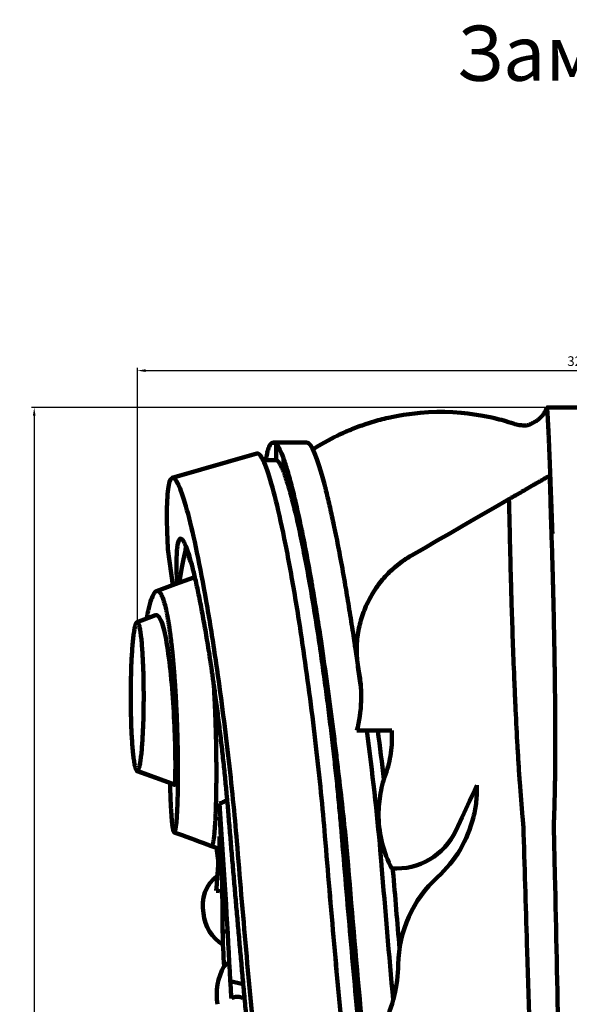
# Model space of a CAD drawing. Units: millimetres. Extents: x -175 to 6342, y 31484 to 41419.
# Drawn here: x -175 to 1819, y 37849 to 41419 of the extents above; entities that cross this region are included whole.
import ezdxf

# ---------------------------------------------------------------- set-up
doc = ezdxf.new("R2010")
doc.units = ezdxf.units.MM
doc.dimstyles.new('Копия(2) ISO-25', dxfattribs={"dimtxt": 35, "dimasz": 30, "dimexe": 10, "dimexo": 0, "dimgap": 12, "dimtad": 1, "dimdec": 1, "dimlfac": 0.1, "dimtxsty": 'Standard', "dimcen": 2.5, "dimadec": 0, "dimazin": 0, "dimtfac": 1, "dimtdec": 1, "dimtmove": 0, "dimatfit": 3, "dimfxl": 1, "dimtfillclr": 256, "dimlwd": 25, "dimarcsym": 0})

# ---------------------------------------------------------------- blocks, each defined once
blk = doc.blocks.new('*D7')
at = {"color": 0, "lineweight": -2, "transparency": 16777216}
for p, q in [((252.3, 39234.8), (252.3, 40156.8)), ((3450.3, 39229.2), (3450.3, 40156.8))]:
    blk.add_line(p, q, dxfattribs=at)
at = {"color": 0, "lineweight": 25, "transparency": 16777216}
blk.add_line((282.3, 40146.8), (3420.3, 40146.8), dxfattribs=at)
at = {"color": 0, "transparency": 16777216}
for points in [[(282.3, 40151.8), (282.3, 40141.8), (252.3, 40146.8)], [(3420.3, 40151.8), (3420.3, 40141.8), (3450.3, 40146.8)]]:
    blk.add_solid(points, dxfattribs=at)
at = {"layer": 'Defpoints', "color": 0, "transparency": 16777216}
for p in [(3450.3, 40146.8), (252.3, 39234.8), (3450.3, 39229.2)]:
    blk.add_point(p, dxfattribs=at)
at = {"color": 0, "transparency": 16777216, "insert": (1851.3, 40176.6), "char_height": 35, "attachment_point": 5}
blk.add_mtext('320', dxfattribs=at)
blk = doc.blocks.new('*D9')
at = {"color": 0, "lineweight": -2, "transparency": 16777216}
for p, q in [((1737.5, 40012.8), (-132.1, 40012.8)), ((979.8, 34438.8), (-132.1, 34438.8))]:
    blk.add_line(p, q, dxfattribs=at)
at = {"color": 0, "lineweight": 25, "transparency": 16777216}
blk.add_line((-122.1, 39982.8), (-122.1, 34468.8), dxfattribs=at)
at = {"color": 0, "transparency": 16777216}
for points in [[(-127.1, 39982.8), (-117.1, 39982.8), (-122.1, 40012.8)], [(-127.1, 34468.8), (-117.1, 34468.8), (-122.1, 34438.8)]]:
    blk.add_solid(points, dxfattribs=at)
at = {"layer": 'Defpoints', "color": 0, "transparency": 16777216}
for p in [(1737.5, 40012.8), (-122.1, 34438.8), (979.8, 34438.8)]:
    blk.add_point(p, dxfattribs=at)
at = {"color": 0, "transparency": 16777216, "insert": (-151.9, 37225.8), "char_height": 35, "attachment_point": 5, "rotation": 90}
blk.add_mtext('540', dxfattribs=at)

msp = doc.modelspace()

# ---------------------------------------------------------------- linework, layer by layer
at = {"lineweight": 106}
for p, q in [((1848.46, 40012.77), (1737.48, 40012.77)), ((867.02, 39885.94), (745.23, 39885.94)), ((756.09, 39880.57), (756.09, 39822.07)), ((685.33, 39846.04), (378.47, 39757.59)), ((753.2, 39822.52), (707.65, 39822.52)), ((781.65, 39828.98), (781.65, 39781.71)), ((1748.31, 39766.31), (1749.08, 39766.76)), ((812.9, 39723.77), (812.9, 39681.56)), ((937.11, 39708.27), (937.13, 39708.27)), ((847.57, 39571.51), (847.57, 39530.74)), ((380.32, 39368.77), (363.04, 39499.18)), ((407.3, 39396.86), (394.97, 39395.23)), ((395.68, 39374.37), (394.97, 39395.23)), ((883.14, 39383.22), (883.14, 39340.91)), ((317.88, 39259.41), (250.74, 39234.87)), ((917.02, 39173.45), (917.02, 39126.03)), ((962.19, 38845.13), (962.19, 38778.15)), ((1174.66, 38841.17), (1047.82, 38841.17)), ((250.74, 38696.1), (251.4, 38695.86)), ((251.49, 38695.96), (387.31, 38646.34)), ((994.59, 38574.75), (994.59, 38447.21)), ((1430.14, 38527.9), (1407.09, 38478.47)), ((521.01, 38422.8), (548.54, 38412.75)), ((545.82, 38362.04), (538.62, 38416.37)), ((579.52, 38111.64), (561.43, 38114.66)), ((636.02, 37922.16), (589.16, 37933.28))]:
    msp.add_line(p, q, dxfattribs=at)
at = {"lineweight": 106, "flags": 128}
for points in [[(1737.37, 40012.59), (1734.55, 40005.52), (1731.53, 39999.38), (1728.44, 39994.05), (1725.38, 39989.45), (1722.43, 39985.51), (1719.67, 39982.16), (1717.14, 39979.36), (1714.91, 39977.04), (1712.42, 39974.64), (1710.2, 39972.64), (1708.11, 39970.86), (1706.15, 39969.28), (1704.33, 39967.89), (1702.67, 39966.68), (1700.48, 39965.18), (1698.68, 39964.03), (1697.3, 39963.18), (1696.34, 39962.63), (1695.95, 39962.42), (1695.76, 39962.32), (1695.59, 39962.22), (1695.39, 39962.11), (1695.26, 39962.04), (1695.13, 39961.96), (1694.97, 39961.88), (1694.89, 39961.83), (1694.8, 39961.78), (1694.62, 39961.68), (1694.42, 39961.56), (1693.97, 39961.31), (1693.18, 39960.87), (1692.24, 39960.35), (1691.02, 39959.69), (1689.6, 39958.92), (1688, 39958.04), (1686.19, 39957.05), (1684.62, 39956.19), (1682.92, 39955.24), (1681.12, 39954.25), (1679.28, 39953.28), (1677.37, 39952.34), (1675.42, 39951.47), (1673.44, 39950.67), (1671.93, 39950.13), (1670.4, 39949.64), (1668.85, 39949.2), (1667.27, 39948.82), (1665.68, 39948.5), (1664.06, 39948.24), (1662.42, 39948.04), (1660.76, 39947.9), (1658.52, 39947.8), (1656.24, 39947.8), (1653.92, 39947.89), (1650.33, 39948.14), (1646.41, 39948.46), (1642.15, 39948.89), (1637.54, 39949.47), (1632.59, 39950.29), (1627.32, 39951.4), (1621.73, 39952.89), (1615.83, 39954.8), (1607.46, 39957.52), (1598.46, 39960.33), (1588.83, 39963.19), (1580.84, 39965.47), (1572.46, 39967.76), (1563.95, 39970), (1555.44, 39972.15), (1546.92, 39974.21), (1538.39, 39976.17), (1518.28, 39980.44), (1498.15, 39984.21), (1474.2, 39988.05), (1450.26, 39991.19), (1426.26, 39993.64), (1396.87, 39995.72), (1367.42, 39996.78), (1337.96, 39996.81), (1308.25, 39995.82), (1278.12, 39993.76), (1258.2, 39991.81), (1238.14, 39989.36), (1217.96, 39986.41), (1198.39, 39983.08), (1179.95, 39979.52), (1162.63, 39975.78), (1154.76, 39973.96), (1147.14, 39972.12), (1139.78, 39970.27), (1132.66, 39968.42), (1125.79, 39966.57), (1118.58, 39964.56), (1110.71, 39962.29), (1102.18, 39959.74), (1091.36, 39956.37), (1079.65, 39952.55), (1067.09, 39948.24), (1060.88, 39946.03), (1054.48, 39943.7), (1047.9, 39941.24), (1041.56, 39938.81), (1035.96, 39936.61), (1030.39, 39934.39), (1025.8, 39932.52), (1022.18, 39931.02), (1019.51, 39929.91), (1017.61, 39929.11), (1015.39, 39928.17), (1012.71, 39927.02), (1009.85, 39925.78), (1006.45, 39924.3), (1002.27, 39922.45), (997.3, 39920.21), (991.57, 39917.59), (985.08, 39914.56), (976.3, 39910.35), (966.46, 39905.49), (955.58, 39899.94), (943.71, 39893.66), (930.86, 39886.59), (917.34, 39878.85), (902.96, 39870.25), (888.46, 39861.19)], [(1246, 39476.3), (1293.06, 39503.47), (1339.38, 39530.21), (1384.94, 39556.52), (1429.69, 39582.35), (1473.6, 39607.71), (1516.65, 39632.56), (1558.78, 39656.89), (1599.98, 39680.67)], [(457.1, 39396.78), (389.36, 39372.07), (321.59, 39347.36)], [(317.9, 39259.38), (318.13, 39259.5), (320.73, 39259.92), (323.41, 39259.42), (326.08, 39257.99), (328.74, 39255.62), (331.33, 39252.39), (333.9, 39248.28), (336.45, 39243.3), (339.04, 39237.3), (341.6, 39230.41), (344.12, 39222.67), (346.56, 39214.28), (348.95, 39205.1), (351.29, 39195.19), (353.64, 39184.25), (355.94, 39172.59), (358.18, 39160.26), (360.31, 39147.54), (362.37, 39134.25), (364.37, 39120.42), (366.36, 39105.7), (368.27, 39090.49), (370.1, 39074.87), (371.82, 39059.19), (373.46, 39043.19), (375.02, 39026.94), (376.54, 39010.01), (377.98, 38992.9), (379.33, 38975.69), (380.57, 38958.75), (381.73, 38941.8), (382.81, 38924.91), (383.82, 38907.65), (384.76, 38890.52), (385.6, 38873.63), (386.35, 38857.33), (387.02, 38841.31), (387.61, 38825.67), (388.14, 38810), (388.59, 38794.79), (388.97, 38780.12), (389.27, 38766.29), (389.5, 38753.03), (389.67, 38740.41), (389.77, 38728.13), (389.82, 38716.58), (389.81, 38705.82), (389.76, 38696.06), (389.65, 38687.09), (389.5, 38678.97), (389.31, 38671.52), (389.08, 38664.99), (388.82, 38659.41), (388.6, 38655.75), (388.36, 38652.67), (388.11, 38650.19), (387.85, 38648.29), (387.59, 38647), (387.31, 38646.34), (387.31, 38646.34)], [(251.49, 38695.96), (252.3, 38696.12), (253.11, 38696.6), (253.91, 38697.41), (254.72, 38698.53), (255.52, 38699.97), (256.32, 38701.72), (257.11, 38703.79), (257.89, 38706.18), (258.67, 38708.87), (259.44, 38711.86), (260.19, 38715.16), (260.94, 38718.76), (261.68, 38722.65), (262.4, 38726.83), (263.11, 38731.3), (263.81, 38736.04), (264.49, 38741.06), (265.16, 38746.35), (265.81, 38751.89), (266.45, 38757.69), (267.06, 38763.74), (267.66, 38770.03), (268.24, 38776.55), (268.8, 38783.3), (269.34, 38790.27), (269.85, 38797.44), (270.35, 38804.81), (270.82, 38812.38), (271.27, 38820.12), (271.69, 38828.05), (272.09, 38836.13), (272.47, 38844.37), (272.82, 38852.75), (273.15, 38861.27), (273.45, 38869.91), (273.72, 38878.66), (273.97, 38887.52), (274.19, 38896.47), (274.39, 38905.51), (274.55, 38914.61), (274.69, 38923.78), (274.81, 38933), (274.89, 38942.25), (274.95, 38951.53), (274.97, 38960.83), (274.97, 38970.13), (274.95, 38979.43), (274.89, 38988.72), (274.81, 38997.97), (274.69, 39007.19), (274.55, 39016.35), (274.39, 39025.46), (274.19, 39034.49), (273.97, 39043.44), (273.72, 39052.3), (273.45, 39061.06), (273.15, 39069.7), (272.82, 39078.21), (272.47, 39086.6), (272.09, 39094.84), (271.69, 39102.92), (271.27, 39110.84), (270.82, 39118.59), (270.35, 39126.15), (269.85, 39133.53), (269.34, 39140.7), (268.8, 39147.66), (268.24, 39154.41), (267.66, 39160.93), (267.06, 39167.22), (266.45, 39173.27), (265.81, 39179.07), (265.16, 39184.62), (264.49, 39189.9), (263.81, 39194.92), (263.11, 39199.67), (262.4, 39204.13), (261.68, 39208.31), (260.94, 39212.2), (260.19, 39215.8), (259.44, 39219.1), (258.67, 39222.1), (257.89, 39224.79), (257.11, 39227.17), (256.32, 39229.24), (255.52, 39231), (254.72, 39232.44), (253.91, 39233.56), (253.11, 39234.36), (252.3, 39234.84), (251.49, 39235), (250.68, 39234.84), (249.87, 39234.36), (249.06, 39233.56), (248.25, 39232.44), (247.45, 39231), (246.66, 39229.24), (245.86, 39227.17), (245.08, 39224.79), (244.3, 39222.1), (243.54, 39219.1), (242.78, 39215.8), (242.03, 39212.2), (241.29, 39208.31), (240.57, 39204.13), (239.86, 39199.67), (239.16, 39194.92), (238.48, 39189.9), (237.81, 39184.62), (237.16, 39179.07), (236.53, 39173.27), (235.91, 39167.22), (235.31, 39160.93), (234.73, 39154.41), (234.18, 39147.66), (233.64, 39140.7), (233.12, 39133.53), (232.63, 39126.15), (232.15, 39118.59), (231.71, 39110.84), (231.28, 39102.92), (230.88, 39094.84), (230.5, 39086.6), (230.15, 39078.21), (229.82, 39069.7), (229.52, 39061.06), (229.25, 39052.3), (229, 39043.44), (228.78, 39034.49), (228.59, 39025.46), (228.42, 39016.35), (228.28, 39007.19), (228.17, 38997.97), (228.08, 38988.72), (228.03, 38979.43), (228, 38970.13), (228, 38960.83), (228.03, 38951.53), (228.08, 38942.25), (228.17, 38933), (228.28, 38923.78), (228.42, 38914.61), (228.59, 38905.51), (228.78, 38896.47), (229, 38887.52), (229.25, 38878.66), (229.52, 38869.91), (229.82, 38861.27), (230.15, 38852.75), (230.5, 38844.37), (230.88, 38836.13), (231.28, 38828.05), (231.71, 38820.12), (232.15, 38812.38), (232.63, 38804.81), (233.12, 38797.44), (233.64, 38790.27), (234.18, 38783.3), (234.73, 38776.55), (235.31, 38770.03), (235.91, 38763.74), (236.53, 38757.69), (237.16, 38751.89), (237.81, 38746.35), (238.48, 38741.06), (239.16, 38736.04), (239.86, 38731.3), (240.57, 38726.83), (241.29, 38722.65), (242.03, 38718.76), (242.78, 38715.16), (243.54, 38711.86), (244.3, 38708.87), (245.08, 38706.18), (245.86, 38703.79), (246.66, 38701.72), (247.45, 38699.97), (248.25, 38698.53), (249.06, 38697.41), (249.87, 38696.6), (250.68, 38696.12), (251.49, 38695.96)], [(251.04, 38694.25), (318.56, 38669.81), (386.09, 38645.34)], [(1483.81, 38643), (1470.2, 38613.81), (1456.71, 38584.88), (1443.36, 38556.24), (1430.14, 38527.9)], [(589.16, 37933.28), (587.41, 37967.21), (585.61, 38001.37), (583.75, 38035.75), (581.85, 38070.34), (579.89, 38105.16), (577.88, 38140.18), (575.82, 38175.42), (573.72, 38210.87), (571.56, 38246.53), (569.35, 38282.4), (567.09, 38318.47), (564.78, 38354.74), (562.42, 38391.22), (560.01, 38427.89), (557.55, 38464.77), (555.04, 38501.84), (552.48, 38539.1), (549.87, 38576.55)], [(561.43, 38114.66), (561.33, 38135.35), (561.18, 38156.32), (560.98, 38177.55), (560.73, 38199.06), (560.42, 38220.83), (560.06, 38242.86), (559.65, 38265.17), (559.18, 38287.73), (558.66, 38310.55), (558.09, 38333.63), (557.47, 38356.97), (556.79, 38380.56), (556.06, 38404.4), (555.28, 38428.49), (554.44, 38452.84), (553.56, 38477.42), (552.62, 38502.25), (551.63, 38527.32)], [(385.44, 38472.27), (399.58, 38467.11), (414.52, 38461.67), (430.28, 38455.93), (446.83, 38449.9), (460.65, 38444.85), (474.98, 38439.61), (489.82, 38434.18), (505.17, 38428.57), (521.02, 38422.78)]]:
    msp.add_lwpolyline(points, dxfattribs=at)
at = {"lineweight": 106}
for centre, radius, start, end in [((3535.6, 39668.72), 3177.09, 181.99433, 183.05889), ((1555.82, 38538.03), 428.73, 181.35419, 207.24439), ((1047.94, 38632.71), 435.99, 312.26398, 346.08976), ((-2384.21, 38550.06), 2936.09, 354.33411, 358.18664), ((1191.56, 38578.98), 237.81, 265.92321, 335), ((624.71, 38207.59), 135.89, 127.19331, 192.19581), ((1634.39, 37987.4), 435.99, 132.26398, 179.26766), ((636.6, 38189.91), 145.13, 184.35757, 239.37825), ((2842.49, 38147.66), 2281.3, 180.82885, 184.07368), ((701.36, 37999.33), 497.12, 332.65985, 359.26766), ((748.78, 37885.49), 208.81, 150.63096, 190.10792), ((4122.6, 38115.3), 3538.12, 182.94885, 183.98497)]:
    msp.add_arc(centre, radius, start, end, dxfattribs=at)
for centre, major_axis, ratio, start_param, end_param in [((854.92, 39013.97), (-110.9, 871.89), 0.1038944, 6.1589859, 6.4600581), ((982.56, 39013.97), (-116.42, 871.91), 0.0867191, 5.6733163, 6.2716069), ((854.92, 39013.96), (-102.83, 808.49), 0.1038944, 6.2367415, 6.2699715), ((982.56, 39013.97), (-116.42, 871.91), 0.0867191, 5.6522144, 5.6733163), ((967.4, 39013.97), (-108.78, 871.88), 0.1020155, 5.1343396, 5.3812521), ((909.96, 38959.33), (-189.98, 1257.87), 0.1220579, 4.2384836, 4.5998986), ((2197.09, 34083.51), (-1189.44, 8908.18), 0.0867191, 1.0458082, 1.1453324)]:
    msp.add_ellipse(centre, major_axis=major_axis, ratio=ratio, start_param=start_param, end_param=end_param, dxfattribs=at)
for points, knots in [([(1737.48, 40012.68), (1737.54, 40012.7), (1737.67, 40012.76), (1737.91, 40011.76), (1738.19, 40009.9), (1738.49, 40007.22), (1738.81, 40003.7), (1739.16, 39999.36), (1739.55, 39994), (1739.97, 39987.52), (1740.44, 39979.79), (1740.94, 39971.06), (1741.46, 39961.35), (1742.01, 39950.65), (1742.58, 39938.99), (1743.18, 39926.35), (1743.81, 39912.5), (1744.48, 39897.38), (1745.19, 39880.93), (1745.92, 39863.44), (1746.68, 39844.92), (1747.46, 39825.51), (1748.25, 39805.27), (1749.06, 39784.27), (1749.88, 39762.4), (1750.74, 39739.56), (1751.62, 39715.73), (1752.52, 39690.94), (1753.44, 39665.37), (1754.38, 39639.04), (1755.33, 39611.98), (1756.3, 39584.26), (1756.96, 39565.27), (1757.29, 39555.76)], [0, 0, 0, 0, 0.0224051, 0.0529178, 0.0815903, 0.1101822, 0.1387061, 0.1671747, 0.1956, 0.2272881, 0.2589537, 0.2906131, 0.3222818, 0.3539755, 0.3857093, 0.4174984, 0.4493576, 0.4831408, 0.5170359, 0.5510597, 0.5852289, 0.6195592, 0.6533693, 0.687233, 0.7211554, 0.7551414, 0.7898902, 0.8247124, 0.8596105, 0.8945871, 0.9296437, 0.9647813, 1, 1, 1, 1]), ([(693.29, 39843.66), (692.26, 39844.38), (690.18, 39845.83), (687.54, 39846.51), (685.99, 39846.09), (685.35, 39845.91)], [0, 0, 0, 0, 0.3700098, 0.7397559, 1, 1, 1, 1]), ([(718.76, 39822.52), (718.8, 39822.85), (719.37, 39827.48), (720.65, 39835.3), (722.46, 39845.06), (724.26, 39852.98), (726, 39859.46), (727.84, 39865.3), (729.15, 39868.59), (729.81, 39870.23)], [0, 0, 0, 0, 0.0151245, 0.2105679, 0.4059408, 0.5544244, 0.7029704, 0.8515165, 1, 1, 1, 1]), ([(756.09, 39880.57), (759.83, 39876.5), (763.84, 39870.13), (772.39, 39852.88), (776.91, 39842.01), (781.65, 39828.98)], [0, 0, 0, 0, 0.5, 0.5, 1, 1, 1, 1]), ([(781.65, 39781.71), (779.23, 39787.75), (776.88, 39793.12), (772.31, 39802.55), (770.09, 39806.61), (763.68, 39816.74), (759.72, 39820.79), (756.09, 39822.07)], [0, 0, 0, 0, 0.25, 0.25, 0.5, 0.5, 1, 1, 1, 1]), ([(781.65, 39828.98), (786.47, 39815.73), (791.5, 39800.31), (801.93, 39765.18), (807.33, 39745.54), (812.86, 39723.95)], [0, 0, 0, 0, 0.5, 0.5, 1, 1, 1, 1]), ([(812.9, 39681.56), (807.32, 39702.86), (801.91, 39721.91), (791.44, 39755.45), (786.42, 39769.83), (781.65, 39781.71)], [0, 0, 0, 0, 0.5, 0.5, 1, 1, 1, 1]), ([(538.18, 39083.07), (528.02, 39153.04), (517.21, 39221.66), (495.05, 39351.24), (483.7, 39412.19), (461.29, 39522), (450.22, 39570.86), (429.19, 39652.93), (419.22, 39686.14), (401.09, 39734.53), (392.94, 39749.71), (379.02, 39760.96), (373.27, 39757.03), (364.57, 39730.36), (361.63, 39707.63), (358.77, 39645.02), (358.85, 39605.16), (360.44, 39558.16)], [2.9995963, 2.9995963, 2.9995963, 2.9995963, 3.2694193, 3.2694193, 3.5392423, 3.5392423, 3.8090654, 3.8090654, 4.0788884, 4.0788884, 4.3487114, 4.3487114, 4.6185344, 4.6185344, 4.8883575, 4.8883575, 5.1580336, 5.1580336, 5.1580336, 5.1580336]), ([(1748.31, 39766.31), (1747.39, 39765.78), (1746.37, 39765.19), (1744.14, 39763.9), (1742.91, 39763.19), (1738.95, 39760.91), (1735.93, 39759.16), (1728.95, 39755.13), (1725.16, 39752.95), (1719.03, 39749.41), (1716.9, 39748.17), (1712.6, 39745.69), (1710.44, 39744.44), (1703.9, 39740.67), (1699.46, 39738.11), (1690.9, 39733.16), (1686.72, 39730.75), (1674.42, 39723.65), (1666.92, 39719.32), (1656.34, 39713.21), (1652.92, 39711.24), (1646.39, 39707.46), (1643.26, 39705.66), (1634.28, 39700.47), (1628.79, 39697.3), (1621.23, 39692.94), (1618.81, 39691.55), (1614.27, 39688.92), (1612.14, 39687.69), (1606.18, 39684.25), (1602.76, 39682.28), (1599.98, 39680.67)], [0, 0, 0, 0, 0.03125, 0.03125, 0.0625, 0.0625, 0.125, 0.125, 0.1875, 0.1875, 0.21875, 0.21875, 0.25, 0.25, 0.3125, 0.3125, 0.375, 0.375, 0.5, 0.5, 0.5625, 0.5625, 0.625, 0.625, 0.75, 0.75, 0.8125, 0.8125, 0.875, 0.875, 1, 1, 1, 1]), ([(1748.31, 39766.31), (1748.9, 39734.64), (1749.73, 39701.03), (1751.25, 39647.69), (1751.81, 39629.43), (1753, 39592.12), (1753.63, 39573.05), (1754.28, 39553.57)], [0, 0, 0, 0, 0.5, 0.5, 0.75, 0.75, 1, 1, 1, 1]), ([(1749.08, 39766.76), (1749.58, 39751.01), (1750.13, 39734.73), (1751.33, 39701.33), (1751.98, 39684.18), (1754.06, 39631.42), (1755.62, 39594.48), (1757.29, 39555.76)], [0, 0, 0, 0, 0.25, 0.25, 0.5, 0.5, 1, 1, 1, 1]), ([(812.9, 39723.77), (818.48, 39702.01), (824.18, 39678.32), (835.78, 39627.37), (841.65, 39600.27), (847.57, 39571.51)], [0, 0, 0, 0, 0.5, 0.5, 1, 1, 1, 1]), ([(937.13, 39708.27), (941.65, 39690.15), (946.25, 39670.8), (955.56, 39629.85), (960.27, 39608.31), (965.01, 39585.69)], [0, 0, 0, 0, 0.5, 0.5, 1, 1, 1, 1]), ([(847.57, 39530.74), (841.63, 39559.56), (835.74, 39586.69), (824.14, 39637.17), (818.46, 39660.38), (812.9, 39681.56)], [0, 0, 0, 0, 0.5, 0.5, 1, 1, 1, 1]), ([(849.25, 39563.33), (854.89, 39535.73), (860.56, 39506.8), (871.89, 39446.59), (877.53, 39415.41), (883.14, 39383.22)], [0, 0, 0, 0, 0.5, 0.5, 1, 1, 1, 1]), ([(394.97, 39395.23), (394.9, 39397.31), (394.77, 39401.48), (394.59, 39407.58), (394.44, 39413.56), (394.32, 39419.42), (394.22, 39425.16), (394.15, 39430.77), (394.1, 39436.26), (394.05, 39446.98), (394.17, 39462.07), (394.74, 39479.96), (395.7, 39495.57), (397.53, 39513.25), (400.79, 39529.38), (406.22, 39538.62), (413.06, 39537.69), (421.21, 39526.45), (430.51, 39505.18), (440.81, 39474.09), (451.91, 39433.86), (463.62, 39385.07), (475.71, 39328.74), (485.92, 39276.25), (494.06, 39231.62), (500.11, 39196.96), (506.09, 39161.27), (510.8, 39132), (514.27, 39109.75), (516.57, 39094.83), (518.84, 39079.84), (521.08, 39064.78), (522.55, 39054.68), (523.29, 39049.63)], [0, 0, 0, 0, 0.0076813, 0.0153595, 0.0230368, 0.0307155, 0.0383978, 0.0460859, 0.053782, 0.0614885, 0.0922523, 0.1229605, 0.1536882, 0.1844987, 0.2461291, 0.3079431, 0.3699799, 0.4322649, 0.4948028, 0.5575826, 0.6205735, 0.683732, 0.7470009, 0.8103169, 0.8420181, 0.8736475, 0.9052436, 0.9368912, 0.9495505, 0.962182, 0.9747947, 0.9873977, 1, 1, 1, 1]), ([(883.14, 39340.91), (877.27, 39375.11), (871.34, 39408.2), (859.44, 39471.74), (853.5, 39501.99), (847.57, 39530.74)], [0, 0, 0, 0, 0.5, 0.5, 1, 1, 1, 1]), ([(1649.38, 38527.9), (1645.51, 38569.11), (1642.16, 38611.22), (1637.57, 38675.71), (1636.12, 38697.46), (1633.37, 38741.02), (1632.07, 38762.87), (1628.34, 38828.63), (1626.09, 38872.74), (1622.97, 38939.3), (1621.97, 38961.55), (1620.04, 39006.19), (1619.11, 39028.64), (1616.44, 39095.42), (1614.82, 39139.34), (1611.82, 39226.01), (1610.44, 39268.77), (1608.54, 39332.02), (1607.93, 39352.96), (1606.77, 39394.53), (1606.22, 39415.09), (1604.66, 39475.72), (1603.74, 39514.9), (1602.95, 39552.84)], [0, 0, 0, 0, 0.125, 0.125, 0.1875, 0.1875, 0.25, 0.25, 0.375, 0.375, 0.4375, 0.4375, 0.5, 0.5, 0.625, 0.625, 0.75, 0.75, 0.8125, 0.8125, 0.875, 0.875, 1, 1, 1, 1]), ([(1754.28, 39553.57), (1755.55, 39515.67), (1756.75, 39476.49), (1758.46, 39415.81), (1759.02, 39395.23), (1760.09, 39353.79), (1760.61, 39332.89), (1762.1, 39269.68), (1763.02, 39226.84), (1764.27, 39161.55), (1764.67, 39139.61), (1765.41, 39095.39), (1765.75, 39073.03), (1766.69, 39006.22), (1767.18, 38961.84), (1767.83, 38873.38), (1767.98, 38829.3), (1767.86, 38763.42), (1767.75, 38741.5), (1767.4, 38697.73), (1767.16, 38675.97), (1766.15, 38611.43), (1765.14, 38569.24), (1763.59, 38527.9)], [0, 0, 0, 0, 0.125, 0.125, 0.1875, 0.1875, 0.25, 0.25, 0.375, 0.375, 0.4375, 0.4375, 0.5, 0.5, 0.625, 0.625, 0.75, 0.75, 0.8125, 0.8125, 0.875, 0.875, 1, 1, 1, 1]), ([(426.69, 39494.04), (423.23, 39481.76), (419.9, 39467.46), (413.44, 39435.06), (410.32, 39416.95), (407.3, 39396.86)], [0, 0, 0, 0, 0.5, 0.5, 1, 1, 1, 1]), ([(426.69, 39494.04), (426.94, 39497.38), (427.35, 39503.12), (427.92, 39507.94), (428.16, 39509.96)], [0, 0, 0, 0, 0.58208174, 1, 1, 1, 1]), ([(426.69, 39494.04), (427.96, 39491.53), (430.49, 39486.52), (434.77, 39477.57), (439.54, 39467.08), (444.27, 39456.15), (447.33, 39448.6), (448.58, 39445.49)], [0, 0, 0, 0, 0.1794885, 0.3590137, 0.596324, 0.8337341, 1, 1, 1, 1]), ([(1055.26, 39056.61), (1051.16, 39077.51), (1048.79, 39098.37), (1047.34, 39140.02), (1048.24, 39160.8), (1052.08, 39191.92), (1053.77, 39202.21), (1057.89, 39222.43), (1060.34, 39232.39), (1068.78, 39261.87), (1075.89, 39280.96), (1088.76, 39308.78), (1093.42, 39317.89), (1103.32, 39335.57), (1108.58, 39344.17), (1125.29, 39369.3), (1137.65, 39385.13), (1158.08, 39407.55), (1165.24, 39414.81), (1180.01, 39428.71), (1187.65, 39435.37), (1211.33, 39454.43), (1228.11, 39465.98), (1246, 39476.3)], [0, 0, 0, 0, 0.125, 0.125, 0.25, 0.25, 0.3125, 0.3125, 0.375, 0.375, 0.5, 0.5, 0.5625, 0.5625, 0.625, 0.625, 0.75, 0.75, 0.8125, 0.8125, 0.875, 0.875, 1, 1, 1, 1]), ([(457.1, 39396.7), (457.35, 39396.81), (458.46, 39397.32), (459.62, 39397.49), (460.53, 39397.29), (460.57, 39397.28)], [0, 0, 0, 0, 0.20949808, 0.96281286, 1, 1, 1, 1]), ([(286.05, 39247.77), (286.56, 39250.64), (287.84, 39257.8), (289.96, 39268.44), (292.39, 39279.77), (294.88, 39290.34), (297.42, 39300.13), (300.01, 39309.09), (302.61, 39317.07), (305.2, 39324.07), (307.78, 39330.12), (310.39, 39335.33), (313.03, 39339.67), (315.7, 39343.13), (318.33, 39345.64), (320.93, 39347.23), (323.49, 39347.96), (326.06, 39347.85), (328.63, 39346.91), (331.3, 39345.05), (334.07, 39342.15), (336.93, 39338.09), (339.77, 39332.95), (342.6, 39326.76), (345.41, 39319.53), (348.19, 39311.26), (350.93, 39301.97), (353.6, 39291.84), (356.18, 39280.95), (358.67, 39269.37), (361.11, 39256.93), (363.51, 39243.68), (365.86, 39229.62), (368.1, 39215.08), (370.24, 39200.12), (372.28, 39184.82), (374.27, 39168.92), (376.19, 39152.45), (378.05, 39135.44), (379.83, 39117.92), (381.55, 39099.94), (383.2, 39081.51), (384.78, 39062.69), (386.27, 39043.62), (387.67, 39024.36), (388.99, 39004.94), (390.24, 38985.3), (391.44, 38964.94), (392.58, 38943.89), (393.66, 38922.18), (394.64, 38900.41), (395.53, 38878.63), (396.32, 38856.9), (397.01, 38835.67), (397.59, 38815), (398.08, 38794.91), (398.48, 38775.06), (398.8, 38755.47), (399.04, 38736.2), (399.2, 38717.29), (399.29, 38698.79), (399.29, 38680.74), (399.21, 38663.19), (399.07, 38646.28), (398.85, 38630.03), (398.57, 38614.47), (398.22, 38599.55), (397.79, 38584.91), (397.29, 38570.67), (396.71, 38556.94), (396.07, 38544.11), (395.37, 38532.22), (394.61, 38521.3), (393.81, 38511.59), (392.99, 38503.05), (392.14, 38495.64), (391.26, 38489.2), (390.35, 38483.75), (389.41, 38479.32), (388.45, 38475.92), (387.48, 38473.57), (386.48, 38472.29), (385.48, 38472.07), (384.48, 38472.93), (383.48, 38474.84), (382.5, 38477.78), (381.52, 38481.77), (380.52, 38486.94), (379.52, 38493.39), (378.52, 38501.21), (377.54, 38510.22), (376.61, 38520.41), (375.71, 38531.77), (374.87, 38544.02), (374.09, 38557.09), (373.38, 38570.88), (372.72, 38585.62), (372.12, 38601.28), (371.58, 38617.84), (371.12, 38634.34), (370.87, 38645.67), (370.76, 38650.9)], [0, 0, 0, 0, 0.0059686, 0.0149212, 0.0239192, 0.032962, 0.0420494, 0.0511814, 0.0603588, 0.0691228, 0.0779277, 0.0867732, 0.095659, 0.1045851, 0.1135519, 0.1220444, 0.1305735, 0.1391388, 0.1477401, 0.1563772, 0.166059, 0.1757863, 0.1855595, 0.195378, 0.2052414, 0.2151494, 0.2251021, 0.2351003, 0.2446442, 0.2542292, 0.2638548, 0.2735207, 0.2832269, 0.2929739, 0.302202, 0.3114668, 0.3207679, 0.3301049, 0.3394778, 0.3488866, 0.3583318, 0.3678141, 0.3773328, 0.3868877, 0.3963071, 0.405761, 0.4152496, 0.4247735, 0.4350981, 0.4454638, 0.4558701, 0.4663168, 0.4768038, 0.4873317, 0.497296, 0.5072971, 0.5173344, 0.5274078, 0.537517, 0.5476622, 0.5578438, 0.5680625, 0.5783176, 0.588609, 0.5987517, 0.608929, 0.619141, 0.6293883, 0.6404942, 0.651641, 0.6628286, 0.6740566, 0.685325, 0.6966341, 0.7073352, 0.7180729, 0.728847, 0.7396572, 0.7505032, 0.7613852, 0.7723037, 0.7832591, 0.7942512, 0.8052795, 0.8161459, 0.827047, 0.8379828, 0.8489539, 0.8608414, 0.8727699, 0.8847392, 0.8967489, 0.9087989, 0.9208898, 0.932328, 0.9438029, 0.9553141, 0.9668614, 0.9784446, 0.9900638, 1, 1, 1, 1]), ([(886.65, 39362.95), (891.86, 39332.59), (897, 39301.57), (907.16, 39238.2), (912.14, 39206.06), (917.02, 39173.45)], [0, 0, 0, 0, 0.5, 0.5, 1, 1, 1, 1]), ([(1007.15, 39362.95), (1011.77, 39336.05), (1016.35, 39308.62), (1025.41, 39252.71), (1029.87, 39224.36), (1034.26, 39195.62)], [0, 0, 0, 0, 0.5, 0.5, 1, 1, 1, 1]), ([(916.69, 39128.34), (911.37, 39165.04), (905.89, 39201.19), (894.66, 39272.36), (888.95, 39307.08), (883.14, 39340.91)], [0, 0, 0, 0, 0.5, 0.5, 1, 1, 1, 1]), ([(922.37, 39137.31), (929.42, 39088.98), (936.27, 39040.38), (949.58, 38942.66), (955.99, 38893.86), (962.19, 38845.13)], [0, 0, 0, 0, 0.5, 0.5, 1, 1, 1, 1]), ([(1042.98, 39137.31), (1044.56, 39126.52), (1047.7, 39104.93), (1052.36, 39072.38), (1056.97, 39039.72), (1060.56, 39013.83), (1062.62, 38998.85), (1063.18, 38994.8)], [0, 0, 0, 0, 0.2284456, 0.4568912, 0.6859473, 0.9150035, 1, 1, 1, 1]), ([(962.19, 38778.15), (958.9, 38806.82), (955.49, 38835.62), (948.41, 38893.51), (944.74, 38922.65), (937.17, 38980.92), (933.27, 39010.07), (925.29, 39068.24), (921.2, 39097.2), (917.02, 39126.03)], [0, 0, 0, 0, 0.25, 0.25, 0.5, 0.5, 0.75, 0.75, 1, 1, 1, 1]), ([(612.7, 38440.2), (604.7, 38536.84), (594.11, 38642.48), (568.82, 38860.65), (554.13, 38973.13), (538.18, 39083.07)], [5.15803357, 5.15803357, 5.15803357, 5.15803357, 5.48570831, 5.48570831, 5.81338305, 5.81338305, 5.81338305, 5.81338305]), ([(523.29, 39049.63), (523.81, 39046.04), (524.85, 39038.86), (526.39, 39028.06), (527.93, 39017.24), (529.46, 39006.39), (530.98, 38995.52), (533.48, 38977.39), (536.94, 38951.97), (541.27, 38919.27), (545.48, 38886.6), (550.9, 38843.26), (557.34, 38789.48), (563.27, 38736.54), (567.7, 38694.91), (570.85, 38664.08), (573.84, 38633.73), (576.33, 38607.21), (578.39, 38584.39), (580.08, 38565.1), (581.14, 38552.49), (581.66, 38546.19)], [0, 0, 0, 0, 0.020931, 0.0418679, 0.0628146, 0.083775, 0.1047529, 0.1257522, 0.1886295, 0.2514925, 0.3142661, 0.3769913, 0.5019872, 0.6267248, 0.6891012, 0.7514608, 0.8137316, 0.8759542, 0.9173903, 0.9587284, 1, 1, 1, 1]), ([(1047.82, 38841.17), (1057.28, 38876.28), (1062.61, 38911.9), (1064.21, 38957.06), (1064.28, 38966.12), (1063.88, 38984.31), (1063.42, 38993.45), (1061.26, 39020.72), (1058.78, 39038.74), (1055.26, 39056.61)], [0, 0, 0, 0, 0.5, 0.5, 0.625, 0.625, 0.75, 0.75, 1, 1, 1, 1]), ([(529.17, 39008.36), (529.36, 39005.2), (529.97, 38995.03), (530.92, 38977.66), (532.01, 38956.29), (533.02, 38934.93), (533.93, 38913.62), (534.77, 38892.4), (535.52, 38871.19), (536.19, 38849.9), (536.79, 38828.57), (537.3, 38807.24), (537.73, 38786.09), (538.08, 38765.16), (538.34, 38744.61), (538.53, 38724.49), (538.63, 38704.81), (538.66, 38685.51), (538.62, 38666.51), (538.49, 38647.86), (538.3, 38629.61), (538.02, 38611.9), (537.68, 38594.77), (537.27, 38578.37), (536.8, 38562.7), (536.28, 38547.79), (535.69, 38533.58), (535.04, 38520.03), (534.33, 38507.18), (533.56, 38495.07), (532.75, 38483.82), (531.88, 38473.44), (530.98, 38464.01), (530.04, 38455.54), (529.08, 38448.03), (528.08, 38441.45), (527.05, 38435.8), (525.99, 38431.11), (524.89, 38427.42), (523.78, 38424.74), (522.66, 38423.16), (521.73, 38422.55), (521.19, 38422.84), (521.02, 38422.92)], [0, 0, 0, 0, 0.01072687, 0.03454641, 0.05844153, 0.08241157, 0.106026, 0.12971254, 0.15347191, 0.17730651, 0.20165193, 0.22607405, 0.25057244, 0.27514656, 0.2997954, 0.32407674, 0.34842999, 0.37285633, 0.39735765, 0.42238212, 0.44748328, 0.47266075, 0.4979138, 0.52324176, 0.54818997, 0.57321027, 0.59830353, 0.62347186, 0.64917537, 0.67495564, 0.70081231, 0.72674454, 0.75275169, 0.77836699, 0.80405428, 0.82981464, 0.85565009, 0.88203284, 0.90849235, 0.93502821, 0.96163974, 0.98832616, 1, 1, 1, 1]), ([(962.19, 38845.13), (965.1, 38822.2), (967.96, 38799.35), (973.56, 38753.8), (976.31, 38731.09), (984.4, 38663.35), (989.55, 38618.68), (994.59, 38574.75)], [0, 0, 0, 0, 0.25, 0.25, 0.5, 0.5, 1, 1, 1, 1]), ([(1152.21, 38682.63), (1161.23, 38707.81), (1167.63, 38733.61), (1173.32, 38773.3), (1174.56, 38786.69), (1175.66, 38813.82), (1175.51, 38827.51), (1174.66, 38841.17)], [0, 0, 0, 0, 0.5, 0.5, 0.75, 0.75, 1, 1, 1, 1]), ([(992.65, 38470.74), (990.7, 38494.71), (988.6, 38519.15), (984.08, 38568.97), (981.67, 38594.35), (976.57, 38645.78), (973.87, 38671.9), (968.22, 38724.64), (965.27, 38751.27), (962.19, 38778.15)], [0, 0, 0, 0, 0.25, 0.25, 0.5, 0.5, 0.75, 0.75, 1, 1, 1, 1]), ([(251.49, 38695.96), (251.45, 38695.36), (251.37, 38694.14), (251.23, 38693.53), (251.08, 38693.89), (250.96, 38694.75), (250.89, 38695.8), (250.88, 38696.05)], [0, 0, 0, 0, 0.2289452, 0.4596394, 0.6920589, 0.9261921, 1, 1, 1, 1]), ([(1127.21, 38527.9), (1126.6, 38553.72), (1128.31, 38579.56), (1136.52, 38631.17), (1143.01, 38656.95), (1152.21, 38682.63)], [0, 0, 0, 0, 0.5, 0.5, 1, 1, 1, 1]), ([(387.31, 38646.34), (387.2, 38645.8), (386.98, 38644.73), (386.64, 38644.29), (386.34, 38644.49), (386.16, 38645.21), (386.09, 38645.46)], [0, 0, 0, 0, 0.2814501, 0.564511, 0.8491667, 1, 1, 1, 1]), ([(1471.15, 38527.9), (1475.74, 38546.47), (1479.13, 38565.33), (1483.39, 38603.69), (1484.28, 38623.18), (1483.81, 38643)], [0, 0, 0, 0, 0.5, 0.5, 1, 1, 1, 1]), ([(549.87, 38576.55), (552.57, 38577.54), (557.97, 38579.51), (565.64, 38583.08), (572.36, 38586.74), (576.18, 38589.56), (577.81, 38590.76)], [0, 0, 0, 0, 0.266989, 0.534013, 0.8010878, 1, 1, 1, 1]), ([(581.66, 38546.19), (582.58, 38535.13), (584.41, 38513.01), (587.19, 38479.74), (589.99, 38446.39), (592.81, 38412.97), (595.66, 38379.47), (598.52, 38345.9), (601.41, 38312.26), (604.32, 38278.53), (607.25, 38244.74), (610.21, 38210.87), (613.18, 38176.92), (617.18, 38131.56), (622.23, 38074.69), (628.38, 38006.17), (634.61, 37937.4), (640.94, 37868.35), (647.34, 37799.06), (651.67, 37752.65), (653.84, 37729.44)], [0, 0, 0, 0, 0.04164638, 0.08329216, 0.12493809, 0.16658488, 0.20823326, 0.24988396, 0.29153771, 0.33319522, 0.37485724, 0.41652447, 0.45819766, 0.49987752, 0.58323371, 0.66658118, 0.74992575, 0.83327321, 0.91662936, 1, 1, 1, 1]), ([(1002.52, 37666.36), (989.84, 37801.59), (977.49, 37935.36), (959.93, 38133.63), (954.24, 38199.32), (943.17, 38329.83), (937.79, 38394.66), (932.47, 38459.06)], [0, 0, 0, 0, 0.5, 0.5, 0.75, 0.75, 1, 1, 1, 1]), ([(1689.65, 37273.86), (1688.07, 37324.93), (1686.49, 37376), (1684.92, 37427.06), (1678.62, 37631.34), (1672.36, 37835.61), (1666.14, 38039.89), (1661.79, 38182.72), (1657.46, 38325.54), (1653.14, 38468.37), (1653.12, 38469.08), (1653.1, 38469.78), (1653.08, 38470.49)], [0, 0, 0, 0, 0.010492652, 0.010492652, 0.010492652, 0.052463261, 0.052463261, 0.052463261, 0.081808341, 0.081808341, 0.081808341, 0.081953614, 0.081953614, 0.081953614, 0.081953614]), ([(1763.08, 38471.21), (1764.22, 38420.13), (1765.35, 38369.06), (1766.48, 38317.98), (1771, 38113.66), (1775.49, 37909.35), (1779.94, 37705.03), (1783.06, 37561.92), (1786.16, 37418.81), (1789.24, 37275.7), (1789.25, 37275.31), (1789.26, 37274.91), (1789.26, 37274.51)], [0, 0, 0, 0, 0.010492652, 0.010492652, 0.010492652, 0.05246326, 0.05246326, 0.05246326, 0.081861065, 0.081861065, 0.081861065, 0.081942446, 0.081942446, 0.081942446, 0.081942446]), ([(1062.98, 37675.92), (1050.64, 37807.41), (1038.77, 37937.48), (1015.96, 38194.73), (1005.04, 38321.76), (994.59, 38447.21)], [0, 0, 0, 0, 0.5, 0.5, 1, 1, 1, 1]), ([(537.53, 38260.19), (539.59, 38260.15), (543.72, 38260.07), (550.44, 38259.49), (555.8, 38258.87), (559.02, 38258.3), (559.76, 38258.16)], [0, 0, 0, 0, 0.30333494, 0.60661981, 0.90891094, 1, 1, 1, 1]), ([(585.6, 38001.44), (585.01, 38001.12), (583.14, 38000.13), (580.12, 37998.12), (576.55, 37995.43), (573.13, 37992.39), (569.9, 37989.13), (567.94, 37986.78), (566.95, 37985.6)], [0, 0, 0, 0, 0.0798095, 0.2496971, 0.4361416, 0.6226045, 0.811294, 1, 1, 1, 1]), ([(641.05, 37867.32), (640.61, 37867.62), (638.85, 37868.82), (635.59, 37870.6), (631.68, 37872.44), (628.06, 37873.79), (623.85, 37875.04), (618.71, 37875.99), (612.8, 37876.23), (607.88, 37875.68), (603.91, 37874.74), (600.36, 37873.53), (596.66, 37871.82), (594.24, 37870.22), (593.03, 37869.41)], [0, 0, 0, 0, 0.0283179, 0.1116346, 0.1946744, 0.2563986, 0.3181191, 0.4318848, 0.5456801, 0.6591826, 0.730839, 0.8025081, 0.9012377, 1, 1, 1, 1])]:
    msp.add_open_spline(points, degree=3, knots=knots, dxfattribs=at)
for points, degree in [([(718.92, 39795.96), (709.32, 39821.6), (700.67, 39837.69), (693.29, 39843.66)], 3), ([(750.22, 39691.68), (739.09, 39735.14), (728.53, 39770.32), (718.92, 39795.96)], 3), ([(812.86, 39723.95), (812.87, 39723.89), (812.89, 39723.83), (812.9, 39723.77)], 3), ([(933.16, 39723.95), (934.47, 39718.83), (935.79, 39713.61), (937.11, 39708.27)], 3), ([(784.94, 39538.36), (773.07, 39596.49), (761.36, 39648.22), (750.22, 39691.68)], 3), ([(1602.95, 39552.84), (1602.01, 39597.72), (1601.06, 39640.33), (1599.98, 39680.67)], 3), ([(847.57, 39571.51), (848.13, 39568.79), (848.69, 39566.07), (849.25, 39563.33)], 3), ([(965.01, 39585.69), (966.58, 39578.34), (968.15, 39570.89), (969.72, 39563.33)], 3), ([(820.56, 39347.08), (808.82, 39415.69), (796.81, 39480.22), (784.94, 39538.36)], 3), ([(407.3, 39396.86), (404.4, 39377.56)], 1), ([(883.14, 39383.22), (884.31, 39376.5), (885.48, 39369.74), (886.65, 39362.95)], 3), ([(854.49, 39131.7), (843.74, 39205.82), (832.29, 39278.48), (820.56, 39347.08)], 3), ([(1003.99, 39381.17), (1005.04, 39375.13), (1006.1, 39369.05), (1007.15, 39362.95)], 3), ([(917.02, 39173.45), (918.82, 39161.45), (920.6, 39149.4), (922.37, 39137.31)], 3), ([(1034.26, 39195.62), (1036.06, 39183.9), (1037.83, 39172.13), (1039.59, 39160.31)], 3), ([(1039.59, 39160.31), (1040.73, 39152.66), (1041.86, 39144.99), (1042.98, 39137.31)], 3), ([(899.77, 38784.94), (886.54, 38899.07), (871.18, 39016.73), (854.49, 39131.7)], 3), ([(917.02, 39126.03), (916.91, 39126.8), (916.8, 39127.57), (916.69, 39128.34)], 3), ([(1123.85, 38841.17), (1131.93, 38781.95), (1139.44, 38723.01), (1146.3, 38664.94)], 3), ([(932.47, 38459.06), (924.09, 38560.23), (913, 38670.8), (899.77, 38784.94)], 3), ([(251.49, 38695.96), (251.43, 38695.94)], 1), ([(994.59, 38574.75), (1003.46, 38497.42), (1010.8, 38423.07), (1016.69, 38351.72)], 3), ([(551.63, 38527.32), (553.27, 38527.44)], 1), ([(1653.08, 38470.49), (1652.45, 38489.66), (1651.18, 38508.8), (1649.38, 38527.9)], 3), ([(1763.59, 38527.9), (1762.88, 38509.01), (1762.67, 38490.11), (1763.08, 38471.21)], 3), ([(550.4, 38457.15), (554.29, 38456.67)], 1), ([(994.59, 38447.21), (993.94, 38455.06), (993.29, 38462.91), (992.65, 38470.74)], 3), ([(521.02, 38422.92), (521.01, 38422.93)], 1), ([(683.13, 37643.26), (657.63, 37915.3), (634.11, 38181.38), (612.7, 38440.2)], 3), ([(1133.27, 38405.92), (1134.92, 38387.63), (1136.49, 38369.56), (1137.95, 38351.72)], 3), ([(1016.69, 38351.72), (1031.67, 38170.21), (1047.72, 37985.32), (1064.78, 37797.37)], 3), ([(1137.95, 38351.72), (1151.1, 38191.87), (1165.08, 38029.38), (1179.84, 37864.51)], 3), ([(1178.56, 38341.52), (1178.81, 38338.53), (1179.06, 38335.55), (1179.3, 38332.57)], 3), ([(1179.3, 38332.57), (1186.97, 38239.75), (1194.91, 38146.04), (1203.13, 38051.47)], 3)]:
    msp.add_open_spline(points, degree=degree, dxfattribs=at)

# ---------------------------------------------------------------- texts
at = {"insert": (1409.17, 41397.72), "char_height": 200, "attachment_point": 1}
msp.add_mtext_dynamic_manual_height_columns('Замковый камень 61.540', width=5274.7131, gutter_width=12.5, heights=[0], dxfattribs=at)

# ---------------------------------------------------------------- dimensions: what is measured, and where the dimension line sits
dim = msp.add_linear_dim(base=(3450.26, 40146.76), p1=(252.3, 39234.84), p2=(3450.26, 39229.24), text='320', dimstyle='Копия(2) ISO-25')
dim.commit()
dim.dimension.update_dxf_attribs({"geometry": '*D7', "text_midpoint": (1851.28, 40176.56)})
dim = msp.add_linear_dim(base=(-122.05, 34438.85), p1=(1737.48, 40012.77), p2=(979.85, 34438.85), angle=90, text='540', dimstyle='Копия(2) ISO-25')
dim.commit()
dim.dimension.update_dxf_attribs({"geometry": '*D9', "text_midpoint": (-151.85, 37225.81)})

doc.saveas('drawing.dxf')
